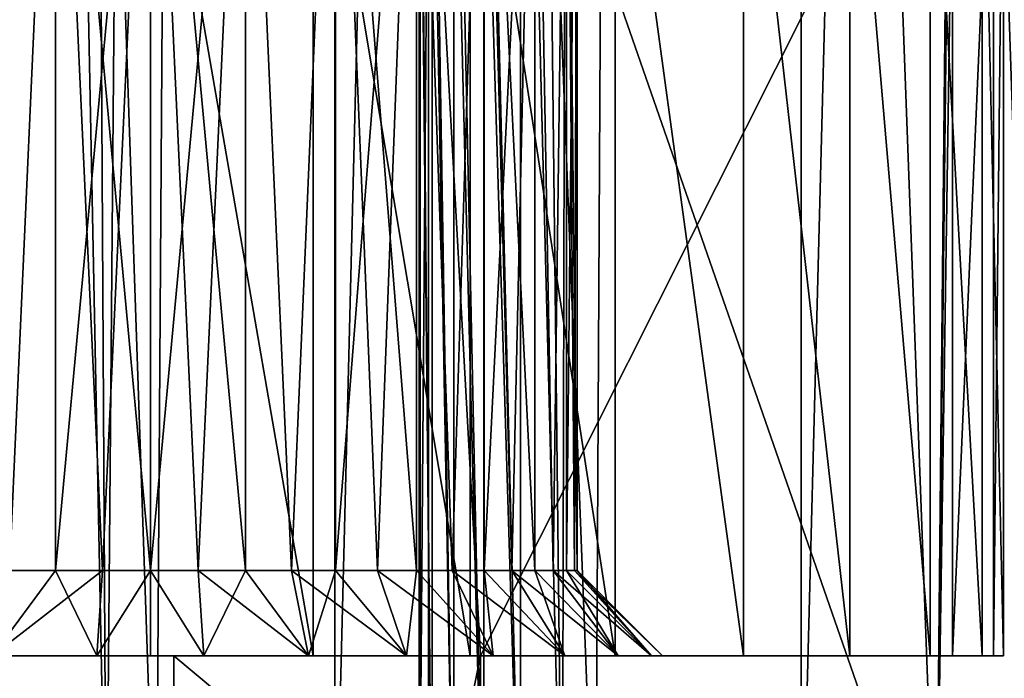
# Model space of a CAD drawing. Units: millimetres. Extents: x -25 to 25, y -4 to 144.
# Drawn here: x -12 to -6, y 1 to 5 of the extents above; entities that cross this region are included whole.
import ezdxf

# ---------------------------------------------------------------- set-up
doc = ezdxf.new("R2010")
doc.units = ezdxf.units.MM
doc.header["$LTSCALE"] = 81.481481
for name, color, linetype in [('15', 7, 'CONTINUOUS'), ('16', 7, 'CONTINUOUS'), ('17', 7, 'CONTINUOUS'), ('174', 7, 'CONTINUOUS'), ('19', 7, 'CONTINUOUS'), ('207', 7, 'CONTINUOUS'), ('208', 7, 'CONTINUOUS'), ('24', 7, 'CONTINUOUS'), ('25', 7, 'CONTINUOUS'), ('26', 7, 'CONTINUOUS'), ('27', 7, 'CONTINUOUS'), ('3', 7, 'CONTINUOUS'), ('333', 7, 'CONTINUOUS'), ('342', 7, 'CONTINUOUS')]:
    doc.layers.add(name, color=color, linetype=linetype)

msp = doc.modelspace()

# ---------------------------------------------------------------- linework, layer by layer
at = {"layer": '15', "color": 7, "linetype": 'CONTINUOUS'}
for points in [[(-11, 1.5, 1), (-10.046, 1.5, 0.9081), (-11, 7, 1), (-11, 1.5, 1)], [(-11, 7, 1), (-10.046, 1.5, 0.9081), (-10.046, 7, 0.9081), (-11, 7, 1)], [(-10.046, 1.5, 0.9081), (-9.127, 1.5, 0.6359), (-10.046, 7, 0.9081), (-10.046, 1.5, 0.9081)], [(-10.046, 7, 0.9081), (-9.127, 1.5, 0.6359), (-9.127, 7, 0.6359), (-10.046, 7, 0.9081)], [(-9.127, 1.5, 0.6359), (-8.2768, 1.5, 0.1933), (-9.127, 7, 0.6359), (-9.127, 1.5, 0.6359)], [(-9.127, 7, 0.6359), (-8.2768, 1.5, 0.1933), (-8.2768, 7, 0.1934), (-9.127, 7, 0.6359)], [(-8.2768, 1.5, 0.1933), (-7.5267, 1.5, -0.4033), (-8.2768, 7, 0.1934), (-8.2768, 1.5, 0.1933)], [(-8.2768, 7, 0.1934), (-7.5267, 1.5, -0.4033), (-7.5267, 7, -0.4033), (-8.2768, 7, 0.1934)], [(-7.5267, 1.5, -0.4033), (-6.9042, 1.5, -1.1321), (-7.5267, 7, -0.4033), (-7.5267, 1.5, -0.4033)], [(-7.5267, 7, -0.4033), (-6.9042, 1.5, -1.1321), (-6.9042, 7, -1.1321), (-7.5267, 7, -0.4033)], [(-6.9042, 1.5, -1.1321), (-6.4323, 1.5, -1.9663), (-6.9042, 7, -1.1321), (-6.9042, 1.5, -1.1321)], [(-6.9042, 7, -1.1321), (-6.4323, 1.5, -1.9663), (-6.4323, 7, -1.9663), (-6.9042, 7, -1.1321)], [(-6.4323, 1.5, -1.9663), (-6.1282, 1.5, -2.8752), (-6.4323, 7, -1.9663), (-6.4323, 1.5, -1.9663)], [(-6.4323, 7, -1.9663), (-6.1282, 1.5, -2.8752), (-6.1281, 7, -2.8752), (-6.4323, 7, -1.9663)], [(-6.0616, 1.5, -4.7822), (-6.3015, 1.5, -5.7101), (-6.0616, 7, -4.7822), (-6.0616, 1.5, -4.7822)], [(-6.0616, 7, -4.7822), (-6.3015, 1.5, -5.7101), (-6.3015, 7, -5.7101), (-6.0616, 7, -4.7822)], [(-6.1282, 1.5, -2.8752), (-6.003, 1.5, -3.8255), (-6.1281, 7, -2.8752), (-6.1282, 1.5, -2.8752)], [(-6.1281, 7, -2.8752), (-6.003, 1.5, -3.8255), (-6.003, 7, -3.8255), (-6.1281, 7, -2.8752)], [(-6.003, 1.5, -3.8255), (-6.0616, 1.5, -4.7822), (-6.003, 7, -3.8255), (-6.003, 1.5, -3.8255)], [(-6.003, 7, -3.8255), (-6.0616, 1.5, -4.7822), (-6.0616, 7, -4.7822), (-6.003, 7, -3.8255)]]:
    msp.add_3dface(points, dxfattribs=at)
at = {"layer": '16', "color": 7, "linetype": 'CONTINUOUS'}
for points in [[(-11, 1.5, 1), (-11, 7, 1), (-14.882, 1.5, 1), (-11, 1.5, 1)], [(-14.882, 1.5, 1), (-11, 7, 1), (-14.882, 7, 1), (-14.882, 1.5, 1)]]:
    msp.add_3dface(points, dxfattribs=at)
at = {"layer": '17', "color": 7, "linetype": 'CONTINUOUS'}
for points in [[(-6.3015, 7, -5.7101), (-9.0658, 1.5, -13.3049), (-9.3704, 7, -14.1417), (-6.3015, 7, -5.7101)], [(-9.0658, 1.5, -13.3049), (-9.3704, 0, -14.1417), (-9.3704, 7, -14.1417), (-9.0658, 1.5, -13.3049)], [(-6.3015, 7, -5.7101), (-6.3015, 1.5, -5.7101), (-9.0658, 1.5, -13.3049), (-6.3015, 7, -5.7101)], [(-9.0658, 0, -13.3049), (-9.3704, 0, -14.1417), (-9.0658, 1.5, -13.3049), (-9.0658, 0, -13.3049)]]:
    msp.add_3dface(points, dxfattribs=at)
at = {"layer": '174', "color": 7, "linetype": 'CONTINUOUS'}
for points in [[(-9.4259, 7, -14.3859), (-9.419, 0, -14.6363), (-9.4269, 7, -14.3965), (-9.4259, 7, -14.3859)], [(-9.4269, 7, -14.3965), (-9.419, 0, -14.6363), (-9.419, 7, -14.6363), (-9.4269, 7, -14.3965)], [(-9.3704, 7, -14.1417), (-9.3704, 0, -14.1417), (-9.4259, 0, -14.3859), (-9.3704, 7, -14.1417)], [(-9.3704, 7, -14.1417), (-9.4259, 0, -14.3859), (-9.4259, 7, -14.3859), (-9.3704, 7, -14.1417)], [(-9.4259, 0, -14.3859), (-9.419, 0, -14.6363), (-9.4259, 7, -14.3859), (-9.4259, 0, -14.3859)], [(-9.419, 0, -14.6363), (-9.3501, 0, -14.8771), (-9.419, 7, -14.6363), (-9.419, 0, -14.6363)], [(-9.419, 7, -14.6363), (-9.3501, 0, -14.8771), (-9.4155, 7, -14.6576), (-9.419, 7, -14.6363)], [(-9.4155, 7, -14.6576), (-9.3501, 0, -14.8771), (-9.3501, 7, -14.8771), (-9.4155, 7, -14.6576)], [(-9.3501, 0, -14.8771), (-9.2234, 0, -15.0933), (-9.3501, 7, -14.8771), (-9.3501, 0, -14.8771)], [(-9.3501, 7, -14.8771), (-9.2234, 0, -15.0933), (-9.3368, 7, -14.9068), (-9.3501, 7, -14.8771)], [(-9.3368, 7, -14.9068), (-9.2234, 0, -15.0933), (-9.2234, 7, -15.0933), (-9.3368, 7, -14.9068)], [(-9.2234, 0, -15.0933), (-9.0471, 0, -15.2712), (-9.2234, 7, -15.0933), (-9.2234, 0, -15.0933)], [(-9.2234, 7, -15.0933), (-9.0471, 0, -15.2712), (-9.1962, 7, -15.1272), (-9.2234, 7, -15.0933)], [(-9.1962, 7, -15.1272), (-9.0471, 0, -15.2712), (-9.0471, 7, -15.2711), (-9.1962, 7, -15.1272)], [(-9.0471, 0, -15.2712), (-8.8321, 0, -15.3996), (-9.0471, 7, -15.2711), (-9.0471, 0, -15.2712)], [(-9.0471, 7, -15.2711), (-8.8321, 0, -15.3996), (-9.0033, 7, -15.3035), (-9.0471, 7, -15.2711)], [(-8.8321, 0, -15.3996), (-8.8321, 7, -15.3996), (-9.0033, 7, -15.3035), (-8.8321, 0, -15.3996)]]:
    msp.add_3dface(points, dxfattribs=at)
at = {"layer": '19', "color": 7, "linetype": 'CONTINUOUS'}
for points in [[(-12.4399, 0, -10.2205), (-10.8629, 0, -11.8831), (-12.4399, 1.5, -10.2205), (-12.4399, 0, -10.2205)], [(-12.4399, 1.5, -10.2205), (-10.8629, 0, -11.8831), (-10.8629, 1.5, -11.8831), (-12.4399, 1.5, -10.2205)], [(-9.0658, 0, -13.3049), (-9.0658, 1.5, -13.3049), (-10.8629, 1.5, -11.8831), (-9.0658, 0, -13.3049)], [(-10.8629, 0, -11.8831), (-9.0658, 0, -13.3049), (-10.8629, 1.5, -11.8831), (-10.8629, 0, -11.8831)]]:
    msp.add_3dface(points, dxfattribs=at)
at = {"layer": '207', "color": 7, "linetype": 'CONTINUOUS'}
for points in [[(-11.2583, 0, 17.0105), (-12.8204, 79.3765, 16.1285), (-13.7695, 0, 15.5152), (-11.2583, 0, 17.0105)], [(-11.7052, 78.7775, 16.7735), (-12.8204, 79.3765, 16.1285), (-11.2583, 0, 17.0105), (-11.7052, 78.7775, 16.7735)], [(-10.5946, 78.2387, 17.3412), (-11.7052, 78.7775, 16.7735), (-11.2583, 0, 17.0105), (-10.5946, 78.2387, 17.3412)], [(-8.587, 0, 18.1961), (-10.5946, 78.2387, 17.3412), (-11.2583, 0, 17.0105), (-8.587, 0, 18.1961)], [(-9.4922, 77.7598, 17.8368), (-10.5946, 78.2387, 17.3412), (-8.587, 0, 18.1961), (-9.4922, 77.7598, 17.8368)], [(-8.4001, 77.3394, 18.2652), (-9.4922, 77.7598, 17.8368), (-8.587, 0, 18.1961), (-8.4001, 77.3394, 18.2652)], [(-5.7934, 0, 19.0553), (-8.4001, 77.3394, 18.2652), (-8.587, 0, 18.1961), (-5.7934, 0, 19.0553)], [(-7.3191, 76.9757, 18.6314), (-8.4001, 77.3394, 18.2652), (-5.7934, 0, 19.0553), (-7.3191, 76.9757, 18.6314)], [(-5.1897, 76.4086, 19.1941), (-7.3191, 76.9757, 18.6314), (-5.7934, 0, 19.0553), (-5.1897, 76.4086, 19.1941)]]:
    msp.add_3dface(points, dxfattribs=at)
at = {"layer": '208', "color": 7, "linetype": 'CONTINUOUS'}
for points in [[(-12.511, 108.7, -16.3153), (-9.9195, 108.7, -17.6524), (-12.511, 0, -16.3153), (-12.511, 108.7, -16.3153)], [(-12.511, 0, -16.3153), (-9.9195, 108.7, -17.6524), (-9.9195, 0, -17.6524), (-12.511, 0, -16.3153)], [(-9.9195, 108.7, -17.6524), (-7.1874, 108.7, -18.6722), (-9.9195, 0, -17.6524), (-9.9195, 108.7, -17.6524)], [(-9.9195, 0, -17.6524), (-7.1874, 108.7, -18.6722), (-7.1874, 0, -18.6722), (-9.9195, 0, -17.6524)], [(-7.1874, 108.7, -18.6722), (-4.3536, 108.7, -19.3601), (-7.1874, 0, -18.6722), (-7.1874, 108.7, -18.6722)], [(-7.1874, 0, -18.6722), (-4.3536, 108.7, -19.3601), (-4.3536, 0, -19.3601), (-7.1874, 0, -18.6722)]]:
    msp.add_3dface(points, dxfattribs=at)
at = {"layer": '24', "color": 7, "linetype": 'CONTINUOUS'}
for points in [[(-11.5563, 8, -6.4373), (-12.0847, 8, -6.2524), (-11.8257, 2, -6.3597), (-11.5563, 8, -6.4373)], [(-11.5563, 2, -6.4373), (-11.5563, 8, -6.4373), (-11.8257, 2, -6.3597), (-11.5563, 2, -6.4373)], [(-11, 8, -6.5), (-11.5563, 8, -6.4373), (-11, 2, -6.5), (-11, 8, -6.5)], [(-11, 2, -6.5), (-11.5563, 8, -6.4373), (-11.2799, 2, -6.4843), (-11, 2, -6.5)], [(-11.2799, 2, -6.4843), (-11.5563, 8, -6.4373), (-11.5563, 2, -6.4373), (-11.2799, 2, -6.4843)], [(-10.4437, 8, -6.4373), (-11, 8, -6.5), (-10.4437, 2, -6.4373), (-10.4437, 8, -6.4373)], [(-10.4437, 2, -6.4373), (-11, 8, -6.5), (-10.7201, 2, -6.4843), (-10.4437, 2, -6.4373)], [(-10.7201, 2, -6.4843), (-11, 8, -6.5), (-11, 2, -6.5), (-10.7201, 2, -6.4843)], [(-9.9153, 8, -6.2524), (-10.4437, 8, -6.4373), (-10.1743, 2, -6.3597), (-9.9153, 8, -6.2524)], [(-10.1743, 2, -6.3597), (-10.4437, 8, -6.4373), (-10.4437, 2, -6.4373), (-10.1743, 2, -6.3597)], [(-9.9153, 2, -6.2524), (-9.9153, 8, -6.2524), (-10.1743, 2, -6.3597), (-9.9153, 2, -6.2524)], [(-9.4413, 8, -5.9546), (-9.9153, 8, -6.2524), (-9.4413, 2, -5.9546), (-9.4413, 8, -5.9546)], [(-9.4413, 2, -5.9546), (-9.9153, 8, -6.2524), (-9.6699, 2, -6.1168), (-9.4413, 2, -5.9546)], [(-9.6699, 2, -6.1168), (-9.9153, 8, -6.2524), (-9.9153, 2, -6.2524), (-9.6699, 2, -6.1168)], [(-9.0454, 8, -5.5587), (-9.4413, 8, -5.9546), (-9.2322, 2, -5.7678), (-9.0454, 8, -5.5587)], [(-9.2322, 2, -5.7678), (-9.4413, 8, -5.9546), (-9.4413, 2, -5.9546), (-9.2322, 2, -5.7678)], [(-9.0454, 2, -5.5587), (-9.0454, 8, -5.5587), (-9.2322, 2, -5.7678), (-9.0454, 2, -5.5587)], [(-8.7476, 8, -5.0847), (-9.0454, 8, -5.5587), (-8.7476, 2, -5.0847), (-8.7476, 8, -5.0847)], [(-8.7476, 2, -5.0847), (-9.0454, 8, -5.5587), (-8.8832, 2, -5.3301), (-8.7476, 2, -5.0847)], [(-8.8832, 2, -5.3301), (-9.0454, 8, -5.5587), (-9.0454, 2, -5.5587), (-8.8832, 2, -5.3301)], [(-8.5627, 8, -4.5563), (-8.7476, 8, -5.0847), (-8.6403, 2, -4.8257), (-8.5627, 8, -4.5563)], [(-8.6403, 2, -4.8257), (-8.7476, 8, -5.0847), (-8.7476, 2, -5.0847), (-8.6403, 2, -4.8257)], [(-8.5627, 2, -4.5563), (-8.5627, 8, -4.5563), (-8.6403, 2, -4.8257), (-8.5627, 2, -4.5563)], [(-8.5, 8, -4), (-8.5627, 8, -4.5563), (-8.5, 2, -4), (-8.5, 8, -4)], [(-8.5, 2, -4), (-8.5627, 8, -4.5563), (-8.5157, 2, -4.2799), (-8.5, 2, -4)], [(-8.5157, 2, -4.2799), (-8.5627, 8, -4.5563), (-8.5627, 2, -4.5563), (-8.5157, 2, -4.2799)]]:
    msp.add_3dface(points, dxfattribs=at)
at = {"layer": '25', "color": 7, "linetype": 'CONTINUOUS'}
for points in [[(-11.5563, 2, -6.4373), (-11.8257, 2, -6.3597), (-11.927, 1.5, -6.8532), (-11.5563, 2, -6.4373)], [(-11.3136, 1.5, -6.9836), (-11.5563, 2, -6.4373), (-11.927, 1.5, -6.8532), (-11.3136, 1.5, -6.9836)], [(-11.2799, 2, -6.4843), (-11.5563, 2, -6.4373), (-11.3136, 1.5, -6.9836), (-11.2799, 2, -6.4843)], [(-11, 2, -6.5), (-11.2799, 2, -6.4843), (-11.3136, 1.5, -6.9836), (-11, 2, -6.5)], [(-10.6864, 1.5, -6.9836), (-11, 2, -6.5), (-11.3136, 1.5, -6.9836), (-10.6864, 1.5, -6.9836)], [(-10.7201, 2, -6.4843), (-11, 2, -6.5), (-10.6864, 1.5, -6.9836), (-10.7201, 2, -6.4843)], [(-10.4437, 2, -6.4373), (-10.7201, 2, -6.4843), (-10.073, 1.5, -6.8532), (-10.4437, 2, -6.4373)], [(-10.073, 1.5, -6.8532), (-10.7201, 2, -6.4843), (-10.6864, 1.5, -6.9836), (-10.073, 1.5, -6.8532)], [(-10.1743, 2, -6.3597), (-10.4437, 2, -6.4373), (-10.073, 1.5, -6.8532), (-10.1743, 2, -6.3597)], [(-9.9153, 2, -6.2524), (-10.1743, 2, -6.3597), (-9.5, 1.5, -6.5981), (-9.9153, 2, -6.2524)], [(-9.5, 1.5, -6.5981), (-10.1743, 2, -6.3597), (-10.073, 1.5, -6.8532), (-9.5, 1.5, -6.5981)], [(-9.6699, 2, -6.1168), (-9.9153, 2, -6.2524), (-9.5, 1.5, -6.5981), (-9.6699, 2, -6.1168)], [(-9.4413, 2, -5.9546), (-9.6699, 2, -6.1168), (-8.9926, 1.5, -6.2295), (-9.4413, 2, -5.9546)], [(-8.9926, 1.5, -6.2295), (-9.6699, 2, -6.1168), (-9.5, 1.5, -6.5981), (-8.9926, 1.5, -6.2295)], [(-9.2322, 2, -5.7678), (-9.4413, 2, -5.9546), (-8.9926, 1.5, -6.2295), (-9.2322, 2, -5.7678)], [(-9.0454, 2, -5.5587), (-9.2322, 2, -5.7678), (-8.573, 1.5, -5.7634), (-9.0454, 2, -5.5587)], [(-8.573, 1.5, -5.7634), (-9.2322, 2, -5.7678), (-8.9926, 1.5, -6.2295), (-8.573, 1.5, -5.7634)], [(-8.8832, 2, -5.3301), (-9.0454, 2, -5.5587), (-8.573, 1.5, -5.7634), (-8.8832, 2, -5.3301)], [(-8.7476, 2, -5.0847), (-8.8832, 2, -5.3301), (-8.2594, 1.5, -5.2202), (-8.7476, 2, -5.0847)], [(-8.2594, 1.5, -5.2202), (-8.8832, 2, -5.3301), (-8.573, 1.5, -5.7634), (-8.2594, 1.5, -5.2202)], [(-8.6403, 2, -4.8257), (-8.7476, 2, -5.0847), (-8.2594, 1.5, -5.2202), (-8.6403, 2, -4.8257)], [(-8.5627, 2, -4.5563), (-8.6403, 2, -4.8257), (-8.0656, 1.5, -4.6237), (-8.5627, 2, -4.5563)], [(-8.0656, 1.5, -4.6237), (-8.6403, 2, -4.8257), (-8.2594, 1.5, -5.2202), (-8.0656, 1.5, -4.6237)], [(-8.5157, 2, -4.2799), (-8.5627, 2, -4.5563), (-8.0656, 1.5, -4.6237), (-8.5157, 2, -4.2799)], [(-8.5, 2, -4), (-8.5157, 2, -4.2799), (-8, 1.5, -4), (-8.5, 2, -4)], [(-8, 1.5, -4), (-8.5157, 2, -4.2799), (-8.0656, 1.5, -4.6237), (-8, 1.5, -4)]]:
    msp.add_3dface(points, dxfattribs=at)
at = {"layer": '26', "color": 7, "linetype": 'CONTINUOUS'}
for points in [[(-12.0847, 8, -1.7476), (-11.5563, 8, -1.5627), (-11.8257, 2, -1.6403), (-12.0847, 8, -1.7476)], [(-11.8257, 2, -1.6403), (-11.5563, 8, -1.5627), (-11.5563, 2, -1.5627), (-11.8257, 2, -1.6403)], [(-11.5563, 8, -1.5627), (-11, 8, -1.5), (-11.5563, 2, -1.5627), (-11.5563, 8, -1.5627)], [(-11.5563, 2, -1.5627), (-11, 8, -1.5), (-11.2799, 2, -1.5157), (-11.5563, 2, -1.5627)], [(-11.2799, 2, -1.5157), (-11, 8, -1.5), (-11, 2, -1.5), (-11.2799, 2, -1.5157)], [(-11, 8, -1.5), (-10.4437, 8, -1.5627), (-11, 2, -1.5), (-11, 8, -1.5)], [(-11, 2, -1.5), (-10.4437, 8, -1.5627), (-10.7201, 2, -1.5157), (-11, 2, -1.5)], [(-10.7201, 2, -1.5157), (-10.4437, 8, -1.5627), (-10.4437, 2, -1.5627), (-10.7201, 2, -1.5157)], [(-10.4437, 8, -1.5627), (-9.9153, 8, -1.7476), (-10.1743, 2, -1.6403), (-10.4437, 8, -1.5627)], [(-10.4437, 2, -1.5627), (-10.4437, 8, -1.5627), (-10.1743, 2, -1.6403), (-10.4437, 2, -1.5627)], [(-10.1743, 2, -1.6403), (-9.9153, 8, -1.7476), (-9.9153, 2, -1.7476), (-10.1743, 2, -1.6403)], [(-9.9153, 8, -1.7476), (-9.4413, 8, -2.0454), (-9.9153, 2, -1.7476), (-9.9153, 8, -1.7476)], [(-9.9153, 2, -1.7476), (-9.4413, 8, -2.0454), (-9.6699, 2, -1.8832), (-9.9153, 2, -1.7476)], [(-9.6699, 2, -1.8832), (-9.4413, 8, -2.0454), (-9.4413, 2, -2.0454), (-9.6699, 2, -1.8832)], [(-9.4413, 8, -2.0454), (-9.0454, 8, -2.4413), (-9.2322, 2, -2.2322), (-9.4413, 8, -2.0454)], [(-9.4413, 2, -2.0454), (-9.4413, 8, -2.0454), (-9.2322, 2, -2.2322), (-9.4413, 2, -2.0454)], [(-9.2322, 2, -2.2322), (-9.0454, 8, -2.4413), (-9.0454, 2, -2.4413), (-9.2322, 2, -2.2322)], [(-9.0454, 8, -2.4413), (-8.7476, 8, -2.9153), (-9.0454, 2, -2.4413), (-9.0454, 8, -2.4413)], [(-9.0454, 2, -2.4413), (-8.7476, 8, -2.9153), (-8.8832, 2, -2.6699), (-9.0454, 2, -2.4413)], [(-8.8832, 2, -2.6699), (-8.7476, 8, -2.9153), (-8.7476, 2, -2.9153), (-8.8832, 2, -2.6699)], [(-8.7476, 8, -2.9153), (-8.5627, 8, -3.4437), (-8.6403, 2, -3.1743), (-8.7476, 8, -2.9153)], [(-8.7476, 2, -2.9153), (-8.7476, 8, -2.9153), (-8.6403, 2, -3.1743), (-8.7476, 2, -2.9153)], [(-8.6403, 2, -3.1743), (-8.5627, 8, -3.4437), (-8.5627, 2, -3.4437), (-8.6403, 2, -3.1743)], [(-8.5627, 8, -3.4437), (-8.5, 8, -4), (-8.5627, 2, -3.4437), (-8.5627, 8, -3.4437)], [(-8.5627, 2, -3.4437), (-8.5, 8, -4), (-8.5157, 2, -3.7201), (-8.5627, 2, -3.4437)], [(-8.5, 8, -4), (-8.5, 2, -4), (-8.5157, 2, -3.7201), (-8.5, 8, -4)]]:
    msp.add_3dface(points, dxfattribs=at)
at = {"layer": '27', "color": 7, "linetype": 'CONTINUOUS'}
for points in [[(-11.8257, 2, -1.6403), (-11.5563, 2, -1.5627), (-11.927, 1.5, -1.1468), (-11.8257, 2, -1.6403)], [(-11.5563, 2, -1.5627), (-11.2799, 2, -1.5157), (-11.927, 1.5, -1.1468), (-11.5563, 2, -1.5627)], [(-11.927, 1.5, -1.1468), (-11.2799, 2, -1.5157), (-11.3136, 1.5, -1.0164), (-11.927, 1.5, -1.1468)], [(-11.2799, 2, -1.5157), (-11, 2, -1.5), (-11.3136, 1.5, -1.0164), (-11.2799, 2, -1.5157)], [(-11.3136, 1.5, -1.0164), (-11, 2, -1.5), (-10.6864, 1.5, -1.0164), (-11.3136, 1.5, -1.0164)], [(-11, 2, -1.5), (-10.7201, 2, -1.5157), (-10.6864, 1.5, -1.0164), (-11, 2, -1.5)], [(-10.7201, 2, -1.5157), (-10.4437, 2, -1.5627), (-10.6864, 1.5, -1.0164), (-10.7201, 2, -1.5157)], [(-10.6864, 1.5, -1.0164), (-10.4437, 2, -1.5627), (-10.073, 1.5, -1.1468), (-10.6864, 1.5, -1.0164)], [(-10.4437, 2, -1.5627), (-10.1743, 2, -1.6403), (-10.073, 1.5, -1.1468), (-10.4437, 2, -1.5627)], [(-10.1743, 2, -1.6403), (-9.9153, 2, -1.7476), (-10.073, 1.5, -1.1468), (-10.1743, 2, -1.6403)], [(-10.073, 1.5, -1.1468), (-9.9153, 2, -1.7476), (-9.5, 1.5, -1.4019), (-10.073, 1.5, -1.1468)], [(-9.9153, 2, -1.7476), (-9.6699, 2, -1.8832), (-9.5, 1.5, -1.4019), (-9.9153, 2, -1.7476)], [(-9.6699, 2, -1.8832), (-9.4413, 2, -2.0454), (-9.5, 1.5, -1.4019), (-9.6699, 2, -1.8832)], [(-9.5, 1.5, -1.4019), (-9.4413, 2, -2.0454), (-8.9926, 1.5, -1.7705), (-9.5, 1.5, -1.4019)], [(-9.4413, 2, -2.0454), (-9.2322, 2, -2.2322), (-8.9926, 1.5, -1.7705), (-9.4413, 2, -2.0454)], [(-9.2322, 2, -2.2322), (-9.0454, 2, -2.4413), (-8.9926, 1.5, -1.7705), (-9.2322, 2, -2.2322)], [(-9.0454, 2, -2.4413), (-8.8832, 2, -2.6699), (-8.573, 1.5, -2.2366), (-9.0454, 2, -2.4413)], [(-8.9926, 1.5, -1.7705), (-9.0454, 2, -2.4413), (-8.573, 1.5, -2.2366), (-8.9926, 1.5, -1.7705)], [(-8.8832, 2, -2.6699), (-8.7476, 2, -2.9153), (-8.573, 1.5, -2.2366), (-8.8832, 2, -2.6699)], [(-8.7476, 2, -2.9153), (-8.6403, 2, -3.1743), (-8.2594, 1.5, -2.7798), (-8.7476, 2, -2.9153)], [(-8.573, 1.5, -2.2366), (-8.7476, 2, -2.9153), (-8.2594, 1.5, -2.7798), (-8.573, 1.5, -2.2366)], [(-8.6403, 2, -3.1743), (-8.5627, 2, -3.4437), (-8.2594, 1.5, -2.7798), (-8.6403, 2, -3.1743)], [(-8.5627, 2, -3.4437), (-8.5157, 2, -3.7201), (-8.0656, 1.5, -3.3763), (-8.5627, 2, -3.4437)], [(-8.2594, 1.5, -2.7798), (-8.5627, 2, -3.4437), (-8.0656, 1.5, -3.3763), (-8.2594, 1.5, -2.7798)], [(-8.5157, 2, -3.7201), (-8.5, 2, -4), (-8.0656, 1.5, -3.3763), (-8.5157, 2, -3.7201)], [(-8.5, 2, -4), (-8, 1.5, -4), (-8.0656, 1.5, -3.3763), (-8.5, 2, -4)]]:
    msp.add_3dface(points, dxfattribs=at)
at = {"layer": '3', "color": 7, "linetype": 'CONTINUOUS'}
for points in [[(-8.5129, 57, -15.5365), (-8.8321, 7, -15.3996), (-6.3979, 0, -16.2993), (-8.5129, 57, -15.5365)], [(-8.5129, 57, -15.5365), (-6.3979, 0, -16.2993), (-6.2857, 11.2467, -16.3331), (-8.5129, 57, -15.5365)], [(-6.2857, 11.2467, -16.3331), (-6.3979, 0, -16.2993), (-6.2733, 11.0147, -16.3368), (-6.2857, 11.2467, -16.3331)], [(-6.2733, 11.0147, -16.3368), (-6.3979, 0, -16.2993), (-6.2355, 10.7786, -16.348), (-6.2733, 11.0147, -16.3368)], [(-6.3979, 0, -16.2993), (-3.8747, 0, -16.9062), (-6.2355, 10.7786, -16.348), (-6.3979, 0, -16.2993)], [(-6.2355, 10.7786, -16.348), (-3.8747, 0, -16.9062), (-6.1715, 10.542, -16.3668), (-6.2355, 10.7786, -16.348)], [(-6.1715, 10.542, -16.3668), (-3.8747, 0, -16.9062), (-6.081, 10.3085, -16.393), (-6.1715, 10.542, -16.3668)], [(-6.081, 10.3085, -16.393), (-3.8747, 0, -16.9062), (-5.9646, 10.0821, -16.4262), (-6.081, 10.3085, -16.393)], [(-6.3979, 0, -16.2993), (-8.8321, 7, -15.3996), (-8.8321, 0, -15.3996), (-6.3979, 0, -16.2993)]]:
    msp.add_3dface(points, dxfattribs=at)
at = {"layer": '333', "color": 7, "linetype": 'CONTINUOUS'}
for points in [[(-13.355, 0, 12.7336), (-12.917, 57, 13.0596), (-10.967, 0, 14.3221), (-13.355, 0, 12.7336)], [(-12.917, 57, 13.0596), (-10.5861, 57, 14.5361), (-10.967, 0, 14.3221), (-12.917, 57, 13.0596)], [(-10.967, 0, 14.3221), (-10.5861, 57, 14.5361), (-8.3925, 0, 15.5866), (-10.967, 0, 14.3221)], [(-10.5861, 57, 14.5361), (-8.0888, 57, 15.7093), (-8.3925, 0, 15.5866), (-10.5861, 57, 14.5361)], [(-8.3925, 0, 15.5866), (-8.0888, 57, 15.7093), (-5.6755, 0, 16.5054), (-8.3925, 0, 15.5866)], [(-8.0888, 57, 15.7093), (-5.4642, 57, 16.5607), (-5.6755, 0, 16.5054), (-8.0888, 57, 15.7093)]]:
    msp.add_3dface(points, dxfattribs=at)
at = {"layer": '342', "color": 7, "linetype": 'CONTINUOUS'}
for points in [[(-8.2768, 1.5, 0.1933), (-9.127, 1.5, 0.6359), (-16.0952, 1.5, 0.3942), (-8.2768, 1.5, 0.1933)], [(-8.2768, 1.5, 0.1933), (-16.0952, 1.5, 0.3942), (-15.9881, 1.5, -1.8948), (-8.2768, 1.5, 0.1933)], [(-9.127, 1.5, 0.6359), (-10.046, 1.5, 0.9081), (-16.0952, 1.5, 0.3942), (-9.127, 1.5, 0.6359)], [(-10.046, 1.5, 0.9081), (-11, 1.5, 1), (-16.0952, 1.5, 0.3942), (-10.046, 1.5, 0.9081)], [(-11, 1.5, 1), (-14.882, 1.5, 1), (-16.0952, 1.5, 0.3942), (-11, 1.5, 1)], [(-8.2768, 1.5, 0.1933), (-15.9881, 1.5, -1.8948), (-11.3136, 1.5, -1.0164), (-8.2768, 1.5, 0.1933)], [(-15.9881, 1.5, -1.8948), (-11.927, 1.5, -1.1468), (-11.3136, 1.5, -1.0164), (-15.9881, 1.5, -1.8948)], [(-6.3015, 1.5, -5.7101), (-13.7649, 1.5, -8.3509), (-12.4399, 1.5, -10.2205), (-6.3015, 1.5, -5.7101)], [(-13.7649, 1.5, -8.3509), (-6.3015, 1.5, -5.7101), (-10.073, 1.5, -6.8532), (-13.7649, 1.5, -8.3509)], [(-13.7649, 1.5, -8.3509), (-10.073, 1.5, -6.8532), (-10.6864, 1.5, -6.9836), (-13.7649, 1.5, -8.3509)], [(-13.7649, 1.5, -8.3509), (-10.6864, 1.5, -6.9836), (-11.3136, 1.5, -6.9836), (-13.7649, 1.5, -8.3509)], [(-13.7649, 1.5, -8.3509), (-11.3136, 1.5, -6.9836), (-11.927, 1.5, -6.8532), (-13.7649, 1.5, -8.3509)], [(-6.3015, 1.5, -5.7101), (-12.4399, 1.5, -10.2205), (-10.8629, 1.5, -11.8831), (-6.3015, 1.5, -5.7101)], [(-7.5267, 1.5, -0.4033), (-8.2768, 1.5, 0.1933), (-11.3136, 1.5, -1.0164), (-7.5267, 1.5, -0.4033)], [(-7.5267, 1.5, -0.4033), (-11.3136, 1.5, -1.0164), (-10.6864, 1.5, -1.0164), (-7.5267, 1.5, -0.4033)], [(-9.0658, 1.5, -13.3049), (-6.3015, 1.5, -5.7101), (-10.8629, 1.5, -11.8831), (-9.0658, 1.5, -13.3049)], [(-6.9042, 1.5, -1.1321), (-7.5267, 1.5, -0.4033), (-10.6864, 1.5, -1.0164), (-6.9042, 1.5, -1.1321)], [(-6.9042, 1.5, -1.1321), (-10.6864, 1.5, -1.0164), (-10.073, 1.5, -1.1468), (-6.9042, 1.5, -1.1321)], [(-6.3015, 1.5, -5.7101), (-9.5, 1.5, -6.5981), (-10.073, 1.5, -6.8532), (-6.3015, 1.5, -5.7101)], [(-6.9042, 1.5, -1.1321), (-10.073, 1.5, -1.1468), (-9.5, 1.5, -1.4019), (-6.9042, 1.5, -1.1321)], [(-6.3015, 1.5, -5.7101), (-8.9926, 1.5, -6.2295), (-9.5, 1.5, -6.5981), (-6.3015, 1.5, -5.7101)], [(-6.9042, 1.5, -1.1321), (-9.5, 1.5, -1.4019), (-8.9926, 1.5, -1.7705), (-6.9042, 1.5, -1.1321)], [(-6.3015, 1.5, -5.7101), (-8.573, 1.5, -5.7634), (-8.9926, 1.5, -6.2295), (-6.3015, 1.5, -5.7101)], [(-6.4323, 1.5, -1.9663), (-6.9042, 1.5, -1.1321), (-8.9926, 1.5, -1.7705), (-6.4323, 1.5, -1.9663)], [(-6.4323, 1.5, -1.9663), (-8.9926, 1.5, -1.7705), (-8.573, 1.5, -2.2366), (-6.4323, 1.5, -1.9663)], [(-6.3015, 1.5, -5.7101), (-8.2594, 1.5, -5.2202), (-8.573, 1.5, -5.7634), (-6.3015, 1.5, -5.7101)], [(-6.4323, 1.5, -1.9663), (-8.573, 1.5, -2.2366), (-8.2594, 1.5, -2.7798), (-6.4323, 1.5, -1.9663)], [(-6.3015, 1.5, -5.7101), (-6.0616, 1.5, -4.7822), (-8.2594, 1.5, -5.2202), (-6.3015, 1.5, -5.7101)], [(-6.0616, 1.5, -4.7822), (-8.0656, 1.5, -4.6237), (-8.2594, 1.5, -5.2202), (-6.0616, 1.5, -4.7822)], [(-6.1282, 1.5, -2.8752), (-6.4323, 1.5, -1.9663), (-8.2594, 1.5, -2.7798), (-6.1282, 1.5, -2.8752)], [(-6.1282, 1.5, -2.8752), (-8.2594, 1.5, -2.7798), (-8.0656, 1.5, -3.3763), (-6.1282, 1.5, -2.8752)], [(-6.0616, 1.5, -4.7822), (-6.003, 1.5, -3.8255), (-8.0656, 1.5, -4.6237), (-6.0616, 1.5, -4.7822)], [(-6.003, 1.5, -3.8255), (-6.1282, 1.5, -2.8752), (-8.0656, 1.5, -3.3763), (-6.003, 1.5, -3.8255)], [(-6.003, 1.5, -3.8255), (-8, 1.5, -4), (-8.0656, 1.5, -4.6237), (-6.003, 1.5, -3.8255)], [(-8, 1.5, -4), (-6.003, 1.5, -3.8255), (-8.0656, 1.5, -3.3763), (-8, 1.5, -4)]]:
    msp.add_3dface(points, dxfattribs=at)

doc.saveas('drawing.dxf')
